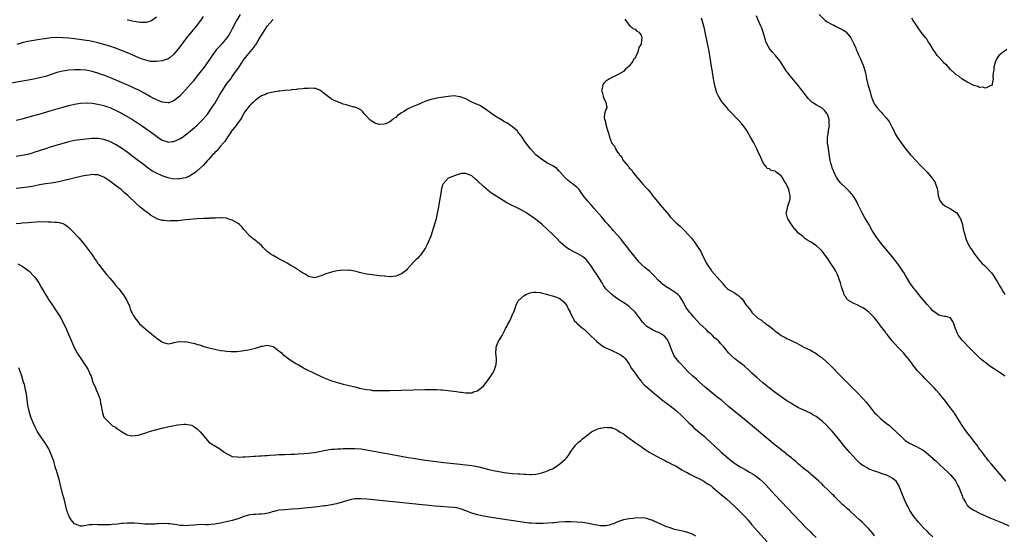
# Model space of a CAD drawing. Units: inches. Extents: x 2631000 to 2634000, y 1485000 to 1488000.
# Drawn here: x 2631544 to 2631881, y 1487290 to 1487467 of the extents above; entities that cross this region are included whole.
import ezdxf

# ---------------------------------------------------------------- set-up
doc = ezdxf.new("R2010")
doc.units = ezdxf.units.IN
doc.header["$MEASUREMENT"] = 0
doc.layers.add('LD26311485_10ft', color=61, linetype='Continuous')

msp = doc.modelspace()

# ---------------------------------------------------------------- linework, layer by layer
at = {"layer": 'LD26311485_10ft'}
for points, elevation in [([(2631619.7, 1487469), (2631618.5, 1487467), (2631617, 1487464.14), (2631616.43, 1487463), (2631615.88, 1487462.12), (2631615.13, 1487461), (2631613.43, 1487459), (2631612.25, 1487457.75), (2631611.63, 1487457), (2631610.15, 1487455), (2631609, 1487453.21), (2631607.38, 1487451), (2631605, 1487448.01), (2631603.68, 1487446.32), (2631602.77, 1487445.23), (2631601, 1487443.16), (2631599.99, 1487442.01), (2631599, 1487440.97), (2631597, 1487439.38), (2631595.22, 1487438.78), (2631595, 1487438.74), (2631593, 1487438.95), (2631591.56, 1487439.56), (2631591, 1487439.75), (2631589, 1487440.82), (2631587, 1487441.97), (2631585.03, 1487443.03), (2631583.67, 1487443.67), (2631582.28, 1487444.28), (2631579, 1487445.67), (2631575.25, 1487447.25), (2631573, 1487448.18), (2631572.39, 1487448.39), (2631571, 1487448.93), (2631569, 1487449.53), (2631567, 1487449.88), (2631565, 1487450.01), (2631563.97, 1487450.03), (2631563, 1487450.03), (2631561, 1487449.93), (2631559, 1487449.63), (2631556.89, 1487449.11), (2631553, 1487447.82), (2631551, 1487447.27), (2631549, 1487446.84), (2631540.69, 1487445.31)], 8430), ([(2631543, 1487432.77), (2631545, 1487433.27), (2631547, 1487433.81), (2631549, 1487434.38), (2631551.15, 1487435), (2631555, 1487436.09), (2631559, 1487437.26), (2631561, 1487437.83), (2631563, 1487438.33), (2631565, 1487438.65), (2631567, 1487438.72), (2631569, 1487438.57), (2631571, 1487438.27), (2631573, 1487437.79), (2631573.58, 1487437.58), (2631575, 1487437.12), (2631575.3, 1487437), (2631576.47, 1487436.47), (2631577, 1487436.24), (2631579, 1487435.23), (2631579.42, 1487435), (2631582.79, 1487433), (2631585.89, 1487431), (2631588.88, 1487428.88), (2631591, 1487427.31), (2631591.45, 1487427), (2631593, 1487425.99), (2631594.54, 1487425.46), (2631595, 1487425.28), (2631596.55, 1487425.45), (2631597, 1487425.47), (2631599, 1487426.36), (2631599.4, 1487426.6), (2631599.95, 1487427), (2631601, 1487427.73), (2631602.53, 1487429), (2631604.82, 1487431), (2631606.94, 1487433), (2631608.61, 1487435), (2631609, 1487435.51), (2631610.38, 1487437.62), (2631611, 1487438.53), (2631612.63, 1487441.37), (2631613.38, 1487442.62), (2631613.61, 1487443), (2631614.91, 1487445), (2631615.81, 1487446.19), (2631616.45, 1487447), (2631617, 1487447.74), (2631617.91, 1487449), (2631618.35, 1487449.65), (2631619, 1487450.56), (2631620.78, 1487453.22), (2631622.13, 1487455), (2631624.33, 1487457.67), (2631625, 1487458.65), (2631625.16, 1487458.84), (2631625.63, 1487459.63), (2631626.48, 1487461), (2631627, 1487461.91), (2631627.69, 1487463), (2631629, 1487464.99), (2631629.9, 1487466.1), (2631631, 1487467.32)], 8440), ([(2631607, 1487468.28), (2631606.14, 1487467), (2631605.67, 1487466.33), (2631604.8, 1487465.2), (2631602.95, 1487463), (2631601.32, 1487461), (2631599, 1487457.95), (2631598.6, 1487457.4), (2631597, 1487455.47), (2631595.69, 1487454.31), (2631595, 1487453.87), (2631594.4, 1487453.6), (2631593, 1487453.14), (2631591, 1487452.86), (2631589, 1487452.95), (2631587, 1487453.44), (2631586.3, 1487453.7), (2631585, 1487454.21), (2631581.65, 1487455.65), (2631580.24, 1487456.24), (2631578.8, 1487456.8), (2631577, 1487457.45), (2631575, 1487458.13), (2631573, 1487458.78), (2631571, 1487459.34), (2631569, 1487459.78), (2631567.95, 1487459.95), (2631567, 1487460.1), (2631563, 1487460.63), (2631561, 1487460.86), (2631559, 1487461.04), (2631557, 1487461.09), (2631555, 1487460.96), (2631552.67, 1487460.67), (2631551, 1487460.44), (2631549, 1487460.14), (2631547, 1487459.78), (2631545.4, 1487459.4), (2631545, 1487459.32), (2631543.22, 1487458.78)], 8420), ([(2631581, 1487467.25), (2631581.22, 1487467.22), (2631583.25, 1487466.75), (2631585.6, 1487466.4), (2631587, 1487466.42), (2631587.6, 1487466.4), (2631589.14, 1487466.86), (2631591, 1487468.2)], 8410), ([(2631751.41, 1487467.41), (2631753, 1487465.35), (2631753.39, 1487465), (2631754.16, 1487464.16), (2631755, 1487463.97), (2631755.44, 1487463.44), (2631756.25, 1487463), (2631757, 1487461.89), (2631757.27, 1487461), (2631757.04, 1487459.04), (2631757, 1487458.9), (2631756.27, 1487457.73), (2631756.16, 1487457), (2631755.75, 1487455.75), (2631755.27, 1487454.73), (2631755, 1487454.02), (2631754.46, 1487453.54), (2631754.22, 1487453), (2631753, 1487451.29), (2631751.7, 1487450.3), (2631751, 1487449.52), (2631750.22, 1487449), (2631749, 1487448.28), (2631747.75, 1487447.75), (2631747, 1487447.4), (2631746.26, 1487447), (2631745.49, 1487446.51), (2631745, 1487446.14), (2631744.39, 1487445.61), (2631743.93, 1487445), (2631743.66, 1487443.66), (2631743.47, 1487443), (2631743.66, 1487442.34), (2631744, 1487441), (2631744.22, 1487440.22), (2631744.99, 1487439), (2631745.24, 1487437), (2631745, 1487436.48), (2631744.49, 1487435), (2631744.34, 1487433.66), (2631744.54, 1487433), (2631744.73, 1487432.73), (2631745, 1487431.41), (2631745.1, 1487431.1), (2631745.1, 1487431), (2631745.12, 1487430.88), (2631745.67, 1487429), (2631745.95, 1487427.95), (2631746.17, 1487427), (2631746.84, 1487425.16), (2631746.91, 1487425), (2631746.96, 1487424.96), (2631747, 1487424.87), (2631747.91, 1487423.91), (2631748.22, 1487423), (2631749, 1487421.8), (2631749.43, 1487421.43), (2631749.55, 1487421), (2631750.31, 1487420.31), (2631750.92, 1487419), (2631751, 1487418.9), (2631752.57, 1487417), (2631752.79, 1487416.79), (2631753, 1487416.51), (2631753.72, 1487415.72), (2631754.21, 1487415), (2631755, 1487414), (2631755.76, 1487413), (2631757, 1487411.58), (2631757.29, 1487411.29), (2631757.54, 1487411), (2631759, 1487409.38), (2631759.33, 1487409), (2631760.09, 1487408.09), (2631760.9, 1487407), (2631762.5, 1487405), (2631763, 1487404.42), (2631763.68, 1487403.68), (2631764.21, 1487403), (2631765, 1487402.1), (2631766.41, 1487400.41), (2631767, 1487399.67), (2631767.62, 1487399), (2631769, 1487397.65), (2631770.44, 1487396.44), (2631771, 1487395.91), (2631771.49, 1487395.49), (2631771.95, 1487395), (2631774.3, 1487392.3), (2631775, 1487391.4), (2631775.19, 1487391.19), (2631776.03, 1487389.97), (2631776.85, 1487388.85), (2631777.58, 1487387.58), (2631777.81, 1487387), (2631778.86, 1487384.86), (2631779, 1487384.61), (2631779.54, 1487383.54), (2631779.87, 1487383), (2631781, 1487381.39), (2631781.17, 1487381.17), (2631782.11, 1487380.11), (2631783.13, 1487379), (2631784.88, 1487376.88), (2631785, 1487376.71), (2631785.83, 1487375.83), (2631786.65, 1487375), (2631787, 1487374.74), (2631789, 1487373.64), (2631789.42, 1487373.42), (2631789.87, 1487373), (2631790.55, 1487372.55), (2631791, 1487372.08), (2631791.61, 1487371.61), (2631791.96, 1487371), (2631793, 1487369.42), (2631793.37, 1487369), (2631794.16, 1487368.16), (2631794.91, 1487367), (2631795, 1487366.89), (2631796.95, 1487365), (2631797, 1487364.96), (2631798.23, 1487364.23), (2631799, 1487363.54), (2631799.36, 1487363.36), (2631799.71, 1487363), (2631801, 1487362.13), (2631802.37, 1487361), (2631802.75, 1487360.75), (2631803, 1487360.52), (2631803.92, 1487359.92), (2631805.03, 1487359), (2631806.34, 1487358.34), (2631807, 1487357.98), (2631810.32, 1487356.32), (2631812.78, 1487355), (2631815, 1487353.91), (2631817, 1487352.8), (2631818.06, 1487352.06), (2631819, 1487351.36), (2631819.2, 1487351.2), (2631821.29, 1487349.29), (2631821.56, 1487349), (2631823.29, 1487347.29), (2631823.56, 1487347), (2631831.25, 1487339.25), (2631833, 1487337.4), (2631834.13, 1487336.13), (2631835, 1487335.01), (2631837, 1487332.48), (2631837.74, 1487331.74), (2631839, 1487330.53), (2631841, 1487328.92), (2631842.12, 1487328.12), (2631843, 1487327.27), (2631843.34, 1487327), (2631845.2, 1487325.2), (2631845.38, 1487325), (2631846.24, 1487324.24), (2631847.21, 1487323.21), (2631847.44, 1487323), (2631849, 1487322.11), (2631850.85, 1487321.15), (2631851.11, 1487321), (2631852.4, 1487320.4), (2631853.68, 1487319.68), (2631854.51, 1487319), (2631854.8, 1487318.8), (2631856.91, 1487316.91), (2631857, 1487316.81), (2631858.01, 1487316.01), (2631858.99, 1487315), (2631861, 1487313.2), (2631862.1, 1487312.1), (2631863, 1487311.23), (2631864.83, 1487309), (2631865, 1487308.75), (2631865.58, 1487307.58), (2631865.91, 1487307), (2631866.49, 1487305.51), (2631866.66, 1487305), (2631866.73, 1487304.73), (2631867, 1487304.1), (2631867.28, 1487303.28), (2631867.42, 1487303), (2631868.19, 1487301.81), (2631868.66, 1487301), (2631868.8, 1487300.8), (2631869, 1487300.64), (2631869.83, 1487299.83), (2631871.05, 1487299.06), (2631873, 1487298.04), (2631876.48, 1487296.48), (2631881, 1487294.66), (2631883, 1487293.76)], 8440), ([(2631881.98, 1487309), (2631880.33, 1487311), (2631877, 1487314.83), (2631876.06, 1487316.06), (2631875.3, 1487317), (2631875, 1487317.39), (2631873.47, 1487319.47), (2631873, 1487320.08), (2631872.62, 1487320.62), (2631872.32, 1487321), (2631871, 1487322.75), (2631870.06, 1487324.06), (2631869, 1487325.4), (2631867.81, 1487327), (2631867, 1487328.12), (2631866.4, 1487329), (2631864.34, 1487332.34), (2631862.66, 1487334.66), (2631860.83, 1487337), (2631859.1, 1487339.1), (2631858.17, 1487340.17), (2631857.41, 1487341), (2631855.26, 1487343.26), (2631854.26, 1487344.26), (2631853.51, 1487345), (2631851.64, 1487347), (2631851.35, 1487347.35), (2631850.48, 1487348.48), (2631849.62, 1487349.62), (2631849, 1487350.53), (2631848.64, 1487351), (2631847.87, 1487351.87), (2631846.93, 1487353), (2631845, 1487355.02), (2631843, 1487357.21), (2631841.35, 1487359.35), (2631841, 1487359.7), (2631840.48, 1487360.48), (2631840.09, 1487361), (2631839, 1487362.33), (2631838.53, 1487363), (2631837.93, 1487363.93), (2631836.94, 1487365), (2631835.02, 1487367.02), (2631833.95, 1487367.95), (2631833, 1487368.47), (2631831.82, 1487369), (2631831, 1487369.48), (2631829.93, 1487369.93), (2631828.07, 1487371), (2631827.51, 1487371.51), (2631827, 1487372.33), (2631826.72, 1487372.72), (2631826.62, 1487373), (2631826.47, 1487373.53), (2631825.92, 1487375), (2631825.64, 1487375.64), (2631825.32, 1487377), (2631825, 1487377.94), (2631824.67, 1487379), (2631824.14, 1487380.14), (2631823.73, 1487381), (2631823, 1487382.21), (2631822.45, 1487383), (2631821, 1487385.28), (2631819.74, 1487387), (2631819, 1487387.93), (2631818.43, 1487388.43), (2631817, 1487389.78), (2631815, 1487391.11), (2631813.8, 1487391.8), (2631813, 1487392.4), (2631812.65, 1487392.65), (2631812.27, 1487393), (2631811, 1487394.09), (2631810.15, 1487395), (2631809, 1487396.36), (2631808.5, 1487397), (2631807.26, 1487399), (2631807.19, 1487399.19), (2631806.75, 1487401), (2631806.81, 1487401.19), (2631807.22, 1487402.78), (2631807.22, 1487403), (2631807.28, 1487403.28), (2631807.92, 1487405), (2631808.12, 1487405.88), (2631808.12, 1487407), (2631807.85, 1487407.85), (2631807.67, 1487409), (2631807, 1487410.54), (2631806.73, 1487411), (2631806.03, 1487412.03), (2631805.3, 1487413.3), (2631805, 1487413.72), (2631803.34, 1487415), (2631803, 1487415.3), (2631801.6, 1487415.6), (2631801, 1487416.09), (2631800.23, 1487416.23), (2631799.72, 1487417), (2631799, 1487417.98), (2631798.54, 1487419), (2631798, 1487420), (2631797.63, 1487421), (2631797.41, 1487421.41), (2631796.63, 1487423), (2631796.07, 1487424.07), (2631795.59, 1487425), (2631794.53, 1487427), (2631793.99, 1487427.99), (2631793.38, 1487429), (2631793, 1487429.58), (2631791.53, 1487431.53), (2631790.59, 1487432.59), (2631790.19, 1487433), (2631787.7, 1487435.7), (2631787, 1487436.39), (2631786.46, 1487437), (2631785, 1487438.78), (2631784.83, 1487439), (2631784.09, 1487440.09), (2631783.58, 1487441), (2631783, 1487442.21), (2631782.7, 1487443), (2631782.17, 1487445), (2631782.03, 1487446.03), (2631781.83, 1487447), (2631781.73, 1487447.73), (2631781.23, 1487450.77), (2631781.15, 1487451.15), (2631780.56, 1487455), (2631780.3, 1487456.3), (2631780.2, 1487457), (2631780.02, 1487457.98), (2631778.63, 1487464.63), (2631778.54, 1487465), (2631778, 1487467), (2631777.73, 1487467.73)], 8430), ([(2631881.57, 1487345), (2631881, 1487345.46), (2631878.75, 1487347), (2631877.73, 1487347.73), (2631876.5, 1487348.5), (2631875.81, 1487349), (2631873.29, 1487351), (2631872.1, 1487352.1), (2631871.19, 1487353), (2631869.25, 1487355), (2631867.37, 1487357), (2631867, 1487357.43), (2631865.78, 1487359), (2631865.49, 1487359.49), (2631864.71, 1487361.29), (2631864.14, 1487363), (2631863.83, 1487363.83), (2631863, 1487365.03), (2631861.45, 1487365.45), (2631861, 1487365.53), (2631860.33, 1487365.67), (2631859, 1487365.97), (2631857, 1487367.39), (2631856.23, 1487368.23), (2631855, 1487369.6), (2631853, 1487372.02), (2631852.17, 1487373), (2631851, 1487374.47), (2631850.56, 1487375), (2631849.9, 1487375.9), (2631849.12, 1487377), (2631847.9, 1487379), (2631847.56, 1487379.56), (2631847, 1487380.58), (2631846.74, 1487381), (2631846.05, 1487382.05), (2631845, 1487383.58), (2631843, 1487386.12), (2631841.7, 1487387.7), (2631838.97, 1487390.97), (2631837.45, 1487393), (2631837, 1487393.67), (2631836.21, 1487395), (2631835, 1487397.1), (2631833.87, 1487399), (2631833.58, 1487399.58), (2631832.86, 1487400.86), (2631832.76, 1487401), (2631831.53, 1487403.53), (2631830.84, 1487405), (2631830.14, 1487406.14), (2631829.57, 1487407), (2631829.33, 1487407.33), (2631829, 1487407.64), (2631828.36, 1487408.36), (2631827.74, 1487409), (2631827, 1487409.7), (2631825.69, 1487411), (2631825.37, 1487411.37), (2631824.47, 1487412.48), (2631824.13, 1487413), (2631823.07, 1487415), (2631823, 1487415.18), (2631822.51, 1487416.51), (2631822.31, 1487417), (2631821.99, 1487418.01), (2631821.76, 1487419), (2631821.72, 1487419.72), (2631821.46, 1487421), (2631821.42, 1487421.42), (2631821.21, 1487423), (2631821.17, 1487423.17), (2631820.91, 1487424.91), (2631820.92, 1487425.08), (2631820.9, 1487427), (2631821, 1487427.44), (2631821.26, 1487429), (2631821.25, 1487429.25), (2631821.52, 1487431), (2631821.47, 1487431.47), (2631821.43, 1487433), (2631821, 1487434.56), (2631820.8, 1487435), (2631820.01, 1487436.01), (2631819, 1487436.87), (2631817, 1487438.01), (2631815.55, 1487439), (2631815.24, 1487439.24), (2631814.25, 1487440.25), (2631813.65, 1487441), (2631811.64, 1487443.64), (2631811, 1487444.51), (2631808.04, 1487448.04), (2631807.28, 1487449), (2631807, 1487449.4), (2631804.67, 1487453), (2631803.06, 1487455), (2631802.08, 1487456.08), (2631801.29, 1487457), (2631801, 1487457.39), (2631800.06, 1487459), (2631799.74, 1487459.74), (2631799.37, 1487461), (2631798.82, 1487463), (2631798.33, 1487464.33), (2631798.07, 1487465), (2631797.1, 1487467.1), (2631796.52, 1487468.52)], 8420), ([(2631817.99, 1487469), (2631820.11, 1487467), (2631821, 1487466.44), (2631822.25, 1487465.75), (2631823, 1487465.31), (2631823.59, 1487465), (2631824.56, 1487464.56), (2631825, 1487464.37), (2631825.91, 1487463.91), (2631827, 1487463.22), (2631827.13, 1487463.13), (2631827.24, 1487463), (2631828.86, 1487461), (2631829, 1487460.75), (2631829.86, 1487459), (2631830.55, 1487457.45), (2631830.72, 1487457), (2631830.78, 1487456.78), (2631831, 1487456.37), (2631831.4, 1487455.4), (2631832.18, 1487453.82), (2631832.54, 1487453), (2631832.66, 1487452.66), (2631833, 1487451.87), (2631833.34, 1487451), (2631833.85, 1487449), (2631834.25, 1487447), (2631834.74, 1487445), (2631835.46, 1487442.54), (2631835.89, 1487441), (2631836.16, 1487440.16), (2631836.59, 1487439), (2631837, 1487438.28), (2631837.5, 1487437.5), (2631837.85, 1487437), (2631839, 1487435.77), (2631839.39, 1487435.39), (2631839.7, 1487435), (2631841, 1487433.58), (2631841.46, 1487433), (2631842.1, 1487432.1), (2631842.66, 1487431), (2631843, 1487430.23), (2631843.66, 1487429), (2631844.1, 1487428.1), (2631844.76, 1487427), (2631845, 1487426.6), (2631846.15, 1487425), (2631847.36, 1487423.36), (2631849.22, 1487421), (2631850.09, 1487420.09), (2631851.03, 1487419.03), (2631853, 1487417.02), (2631853.97, 1487415.97), (2631855, 1487414.96), (2631856.66, 1487413), (2631857, 1487412.55), (2631857.61, 1487411.61), (2631857.92, 1487411), (2631858.3, 1487409.69), (2631858.53, 1487409), (2631858.79, 1487407), (2631859, 1487406.2), (2631859.5, 1487405), (2631860.19, 1487404.19), (2631861, 1487403.53), (2631861.32, 1487403.32), (2631861.93, 1487403), (2631863, 1487402.38), (2631865, 1487401.14), (2631865.16, 1487401), (2631865.86, 1487399.86), (2631866.43, 1487399), (2631867.08, 1487397), (2631867.39, 1487395.39), (2631867.75, 1487394.25), (2631868.22, 1487392.22), (2631868.72, 1487391), (2631869.47, 1487389.47), (2631869.77, 1487389), (2631870.3, 1487388.3), (2631871, 1487387.23), (2631871.71, 1487386.29), (2631873, 1487384.65), (2631873.8, 1487383.8), (2631874.63, 1487383), (2631875, 1487382.67), (2631877, 1487380.5), (2631877.62, 1487379.62), (2631879, 1487377.49), (2631879.92, 1487375.92), (2631880.44, 1487375), (2631881, 1487373.96), (2631881.57, 1487373)], 8410), ([(2631882.3, 1487457), (2631881, 1487456.11), (2631879.61, 1487455), (2631879.33, 1487454.67), (2631879, 1487454.08), (2631878.45, 1487453), (2631878.19, 1487452.19), (2631877.89, 1487451), (2631877.91, 1487450.09), (2631877.63, 1487449), (2631877.5, 1487447.5), (2631877.64, 1487447), (2631877.25, 1487445.25), (2631877.25, 1487445), (2631877, 1487444.66), (2631876.57, 1487444.57), (2631875, 1487443.76), (2631874.13, 1487444.13), (2631873, 1487444.04), (2631872.39, 1487444.39), (2631871, 1487444.65), (2631870.79, 1487444.79), (2631870.28, 1487445), (2631869.49, 1487445.49), (2631869, 1487445.68), (2631867.28, 1487446.72), (2631866.85, 1487447), (2631865.83, 1487447.83), (2631865, 1487448.32), (2631864.66, 1487448.66), (2631863, 1487450.14), (2631862.3, 1487451), (2631861.7, 1487451.7), (2631861, 1487452.23), (2631860.64, 1487452.64), (2631860.26, 1487453), (2631859, 1487454.34), (2631858.43, 1487455), (2631857.87, 1487455.87), (2631857.07, 1487457), (2631855.88, 1487459), (2631855.52, 1487459.52), (2631855, 1487460.38), (2631854.74, 1487460.74), (2631854.58, 1487461), (2631853.85, 1487461.85), (2631852.99, 1487463), (2631852.11, 1487464.11), (2631851, 1487465.78), (2631850.23, 1487467), (2631849.78, 1487467.78)], 8400), ([(2631857, 1487289.97), (2631855.83, 1487291), (2631855, 1487291.9), (2631853.91, 1487293), (2631852.07, 1487295), (2631851.58, 1487295.58), (2631850.43, 1487297), (2631849.06, 1487299), (2631848.37, 1487300.37), (2631848, 1487301), (2631847.15, 1487303), (2631846.37, 1487305), (2631845.57, 1487307), (2631845.39, 1487307.39), (2631844.66, 1487308.66), (2631844.4, 1487309), (2631843, 1487310.11), (2631841.44, 1487311), (2631841.12, 1487311.12), (2631839.62, 1487311.62), (2631838.09, 1487312.09), (2631836.58, 1487312.58), (2631835.52, 1487313), (2631835, 1487313.22), (2631834.42, 1487313.58), (2631833, 1487314.38), (2631832.19, 1487315), (2631831.57, 1487315.57), (2631830.58, 1487316.58), (2631829.62, 1487317.62), (2631828.4, 1487319), (2631826.84, 1487320.84), (2631825.05, 1487323), (2631823, 1487325.54), (2631822.33, 1487326.33), (2631821.38, 1487327.38), (2631821, 1487327.78), (2631820.38, 1487328.38), (2631819, 1487329.67), (2631817, 1487331.19), (2631815.85, 1487331.85), (2631815, 1487332.32), (2631812.53, 1487333.47), (2631811, 1487334.23), (2631809.24, 1487335.24), (2631809, 1487335.35), (2631808.02, 1487336.02), (2631807, 1487336.63), (2631805, 1487338.02), (2631803, 1487339.44), (2631801, 1487340.96), (2631798.78, 1487342.78), (2631796.62, 1487344.62), (2631795, 1487346.09), (2631794.05, 1487347), (2631792.43, 1487348.43), (2631791.73, 1487349), (2631790.18, 1487350.18), (2631789.08, 1487351.08), (2631787.99, 1487351.99), (2631787, 1487353.07), (2631785.2, 1487355.2), (2631785, 1487355.48), (2631784.24, 1487356.24), (2631783.63, 1487357), (2631783, 1487357.62), (2631782.22, 1487358.22), (2631781.53, 1487359), (2631781.23, 1487359.23), (2631781, 1487359.45), (2631780.13, 1487360.13), (2631779.28, 1487361), (2631777.18, 1487363), (2631776.13, 1487364.13), (2631775, 1487365.39), (2631774.25, 1487366.26), (2631773.57, 1487367), (2631773, 1487367.74), (2631772.52, 1487368.52), (2631772.22, 1487369), (2631771.11, 1487371.11), (2631770.3, 1487372.3), (2631769.58, 1487373), (2631769, 1487373.48), (2631767, 1487374.82), (2631765.66, 1487375.66), (2631765, 1487376.17), (2631764.5, 1487376.5), (2631763.92, 1487377), (2631763, 1487377.87), (2631761.46, 1487379.46), (2631760.46, 1487380.46), (2631759.86, 1487381), (2631759, 1487381.75), (2631758.31, 1487382.31), (2631757.25, 1487383.25), (2631756.27, 1487384.27), (2631755.63, 1487385), (2631755, 1487385.78), (2631754.04, 1487387), (2631753.6, 1487387.6), (2631753, 1487388.33), (2631752.5, 1487389), (2631751, 1487390.9), (2631750.09, 1487392.09), (2631749, 1487393.37), (2631747.52, 1487395), (2631747.29, 1487395.29), (2631746.33, 1487396.33), (2631745.7, 1487397), (2631745, 1487397.81), (2631743.56, 1487399.56), (2631741, 1487402.54), (2631740.57, 1487403), (2631739.86, 1487403.86), (2631738.74, 1487405), (2631737.21, 1487407), (2631736.33, 1487408.33), (2631735.81, 1487409), (2631735, 1487409.79), (2631733.52, 1487411), (2631733.21, 1487411.21), (2631732.07, 1487412.07), (2631731.04, 1487413), (2631729.26, 1487415), (2631729.16, 1487415.16), (2631729, 1487415.33), (2631728.19, 1487416.19), (2631726.99, 1487416.99), (2631725, 1487418.09), (2631723, 1487419.26), (2631721, 1487420.9), (2631720.9, 1487421), (2631719.12, 1487423), (2631717.54, 1487425), (2631717, 1487425.78), (2631716.24, 1487427), (2631715.67, 1487427.67), (2631714.81, 1487428.81), (2631714.64, 1487429), (2631713, 1487430.49), (2631712.26, 1487431), (2631711.5, 1487431.5), (2631711, 1487431.87), (2631710.26, 1487432.26), (2631708.98, 1487433), (2631707, 1487434.2), (2631705.89, 1487435), (2631704.24, 1487436.25), (2631703, 1487437.07), (2631701.79, 1487437.79), (2631699.06, 1487439), (2631697, 1487440.07), (2631695, 1487440.81), (2631693.57, 1487441), (2631693, 1487441.1), (2631691, 1487440.94), (2631688.59, 1487440.59), (2631687, 1487440.33), (2631686.13, 1487440.13), (2631685, 1487439.9), (2631683, 1487439.17), (2631681.51, 1487438.49), (2631681, 1487438.29), (2631680.1, 1487437.9), (2631679, 1487437.47), (2631677.98, 1487437), (2631677, 1487436.57), (2631675.72, 1487435.72), (2631675, 1487435.31), (2631674.55, 1487435), (2631673.58, 1487434.42), (2631673, 1487433.73), (2631672.49, 1487433.51), (2631671.99, 1487433), (2631671, 1487432.22), (2631669.58, 1487431.58), (2631669, 1487431.37), (2631667.36, 1487431.36), (2631667, 1487431.4), (2631665.82, 1487431.82), (2631665, 1487432.29), (2631664.52, 1487432.52), (2631663.97, 1487433), (2631663, 1487434.18), (2631662.19, 1487435), (2631661.7, 1487435.7), (2631661, 1487436.31), (2631660.6, 1487436.6), (2631659.66, 1487437), (2631659, 1487437.24), (2631658.72, 1487437.28), (2631657, 1487437.72), (2631656, 1487438), (2631655, 1487438.32), (2631654.51, 1487438.51), (2631653, 1487439.04), (2631651.65, 1487439.65), (2631651, 1487440), (2631650.4, 1487440.4), (2631649, 1487441.53), (2631647.04, 1487443.04), (2631645.61, 1487443.61), (2631645, 1487443.7), (2631643.76, 1487443.76), (2631643, 1487443.66), (2631641.61, 1487443.61), (2631641, 1487443.48), (2631639.39, 1487443.39), (2631639, 1487443.31), (2631637.16, 1487443.16), (2631637, 1487443.13), (2631635, 1487442.93), (2631633.29, 1487442.71), (2631633, 1487442.7), (2631631.53, 1487442.47), (2631631, 1487442.43), (2631629.88, 1487442.12), (2631629, 1487441.97), (2631628.37, 1487441.63), (2631627, 1487441.09), (2631625, 1487439.7), (2631624.24, 1487439), (2631623.63, 1487438.37), (2631623, 1487437.85), (2631622.29, 1487437), (2631621, 1487435.2), (2631620.24, 1487433.76), (2631619.78, 1487433), (2631619, 1487431.97), (2631618.32, 1487431), (2631617.75, 1487430.25), (2631617, 1487429.34), (2631616.75, 1487429), (2631615.41, 1487427), (2631615.26, 1487426.74), (2631615, 1487426.38), (2631614.46, 1487425.54), (2631613.97, 1487425), (2631613, 1487423.83), (2631612.23, 1487423), (2631611.69, 1487422.31), (2631611, 1487421.66), (2631610.7, 1487421.3), (2631610.36, 1487421), (2631609, 1487419.48), (2631608.54, 1487419), (2631607.85, 1487418.15), (2631607, 1487417.29), (2631606.87, 1487417.13), (2631605, 1487415.39), (2631604.52, 1487415), (2631603.63, 1487414.37), (2631603, 1487414.02), (2631602.36, 1487413.64), (2631600.94, 1487413.06), (2631599, 1487412.63), (2631598.64, 1487412.64), (2631597, 1487412.59), (2631595, 1487412.99), (2631593, 1487413.72), (2631591, 1487414.62), (2631589.48, 1487415.48), (2631589, 1487415.77), (2631588.27, 1487416.27), (2631587, 1487417.2), (2631583, 1487420.28), (2631581, 1487421.78), (2631579, 1487423.23), (2631577, 1487424.5), (2631575, 1487425.5), (2631573, 1487426.19), (2631571, 1487426.52), (2631569, 1487426.49), (2631565.78, 1487426.22), (2631564.01, 1487425.99), (2631563, 1487425.82), (2631561, 1487425.36), (2631559, 1487424.83), (2631557, 1487424.26), (2631555, 1487423.65), (2631553, 1487423), (2631549, 1487421.67), (2631548.49, 1487421.51), (2631546.92, 1487421.08), (2631545, 1487420.69), (2631543, 1487420.36)], 8450), ([(2631837, 1487290.34), (2631836.48, 1487291), (2631835.82, 1487291.82), (2631835, 1487292.77), (2631834.8, 1487293), (2631832.8, 1487295), (2631831.85, 1487295.85), (2631830.62, 1487297), (2631828.36, 1487299), (2631827.65, 1487299.65), (2631826.57, 1487300.57), (2631826.12, 1487301), (2631825, 1487302.07), (2631823.54, 1487303.54), (2631823, 1487304.13), (2631822.54, 1487304.54), (2631822.12, 1487305), (2631821, 1487306.13), (2631819.51, 1487307.51), (2631819, 1487308.04), (2631817.92, 1487309), (2631817, 1487309.88), (2631815.32, 1487311.32), (2631815, 1487311.56), (2631814.25, 1487312.25), (2631813, 1487313.17), (2631810.81, 1487315), (2631809.89, 1487315.89), (2631809, 1487316.6), (2631808.79, 1487316.79), (2631808.51, 1487317), (2631807, 1487318.25), (2631806.61, 1487318.61), (2631806.09, 1487319), (2631805.49, 1487319.49), (2631805, 1487319.82), (2631804.36, 1487320.36), (2631803, 1487321.45), (2631793, 1487329.77), (2631787, 1487334.67), (2631784.65, 1487336.65), (2631783, 1487338.01), (2631781, 1487339.6), (2631779, 1487341.23), (2631777, 1487343.01), (2631775.97, 1487343.97), (2631774.8, 1487345), (2631773, 1487346.69), (2631771.86, 1487347.86), (2631770.82, 1487349), (2631769.99, 1487349.99), (2631769.1, 1487351.1), (2631768.3, 1487352.3), (2631767.91, 1487353), (2631767.27, 1487354.73), (2631767.11, 1487355.11), (2631767, 1487355.46), (2631766.57, 1487356.57), (2631766.36, 1487357), (2631765.82, 1487357.82), (2631765, 1487358.77), (2631764.69, 1487359), (2631763.64, 1487359.64), (2631763, 1487360), (2631762.3, 1487360.3), (2631760.91, 1487360.91), (2631759, 1487362.08), (2631758.12, 1487363), (2631757.56, 1487363.56), (2631757, 1487364.26), (2631756.69, 1487364.69), (2631756.51, 1487365), (2631754.95, 1487367), (2631753, 1487368.9), (2631751, 1487370.31), (2631750.55, 1487370.55), (2631749.85, 1487371), (2631749.33, 1487371.33), (2631749, 1487371.58), (2631748.14, 1487372.14), (2631746.96, 1487373), (2631744.99, 1487375), (2631744.17, 1487376.17), (2631743.66, 1487377), (2631741.84, 1487379.84), (2631741.12, 1487381), (2631739.81, 1487383), (2631739.47, 1487383.47), (2631738.6, 1487384.6), (2631738.22, 1487385), (2631737, 1487386.01), (2631735.32, 1487387), (2631733.77, 1487387.77), (2631732.45, 1487388.45), (2631731.57, 1487389), (2631730.18, 1487390.18), (2631729.32, 1487391), (2631728.22, 1487392.22), (2631727, 1487393.42), (2631725, 1487395.27), (2631723.17, 1487397), (2631723, 1487397.16), (2631721, 1487398.8), (2631719.67, 1487399.67), (2631719, 1487400.17), (2631718.48, 1487400.48), (2631717.79, 1487401), (2631717, 1487401.5), (2631715, 1487402.57), (2631714.11, 1487403), (2631713.33, 1487403.33), (2631711.97, 1487403.96), (2631711, 1487404.51), (2631710.68, 1487404.68), (2631705.83, 1487407.83), (2631704.66, 1487408.66), (2631703, 1487410.08), (2631701, 1487412.03), (2631700.45, 1487412.45), (2631699, 1487413.66), (2631697.79, 1487414.21), (2631697, 1487414.48), (2631695.53, 1487414.47), (2631695, 1487414.37), (2631694.06, 1487414.06), (2631693, 1487413.74), (2631692.49, 1487413.51), (2631691, 1487412.91), (2631689.23, 1487411), (2631689, 1487410.46), (2631688.66, 1487409.34), (2631688.27, 1487407), (2631688.11, 1487405.89), (2631687.72, 1487403.72), (2631687.53, 1487402.47), (2631687, 1487399.69), (2631686.81, 1487399), (2631685.48, 1487394.52), (2631685, 1487393), (2631683.78, 1487390.22), (2631683.17, 1487389), (2631683, 1487388.69), (2631681.47, 1487386.53), (2631681, 1487386.07), (2631680.51, 1487385.49), (2631679.97, 1487385), (2631679, 1487383.97), (2631678, 1487383), (2631677, 1487381.84), (2631676.62, 1487381.38), (2631675, 1487380.11), (2631673.59, 1487379.59), (2631673, 1487379.27), (2631671.15, 1487379.15), (2631671, 1487379.11), (2631669.28, 1487379.28), (2631669, 1487379.27), (2631667.45, 1487379.45), (2631665.64, 1487379.64), (2631665, 1487379.74), (2631663.88, 1487379.88), (2631663, 1487380.04), (2631661, 1487380.49), (2631660.62, 1487380.62), (2631659, 1487381.03), (2631657, 1487381.33), (2631656.68, 1487381.32), (2631655, 1487381.33), (2631652.89, 1487381.11), (2631652.39, 1487381), (2631651, 1487380.75), (2631650.62, 1487380.62), (2631649, 1487380.14), (2631647.44, 1487379.44), (2631647, 1487379.28), (2631645.91, 1487379), (2631645, 1487378.79), (2631644.11, 1487379), (2631643.25, 1487379.25), (2631643, 1487379.28), (2631641.99, 1487379.99), (2631641, 1487380.46), (2631640.7, 1487380.7), (2631639, 1487381.79), (2631638.3, 1487382.3), (2631637.06, 1487383), (2631635.78, 1487383.78), (2631635, 1487384.23), (2631633.43, 1487385), (2631633, 1487385.28), (2631632.35, 1487385.65), (2631631, 1487386.36), (2631629.94, 1487387), (2631629.42, 1487387.42), (2631629, 1487387.8), (2631627.74, 1487389), (2631627, 1487389.78), (2631625.63, 1487391), (2631625.31, 1487391.31), (2631625, 1487391.56), (2631624.16, 1487392.16), (2631623, 1487393.04), (2631621.35, 1487395), (2631621, 1487395.37), (2631620.26, 1487396.26), (2631619.52, 1487397), (2631619, 1487397.37), (2631618.18, 1487397.82), (2631617, 1487398.51), (2631615.51, 1487399), (2631615, 1487399.15), (2631613.29, 1487399.29), (2631613, 1487399.3), (2631611.23, 1487399.23), (2631611, 1487399.2), (2631609.16, 1487399.16), (2631609, 1487399.14), (2631607.12, 1487399.12), (2631605, 1487399), (2631601, 1487398.58), (2631598.34, 1487398.34), (2631597, 1487398.25), (2631595.75, 1487398.25), (2631595, 1487398.2), (2631593.62, 1487398.38), (2631593, 1487398.4), (2631591.21, 1487399), (2631591.04, 1487399.04), (2631589.74, 1487399.74), (2631589, 1487400.22), (2631588.04, 1487401), (2631587, 1487401.72), (2631585.48, 1487403), (2631585.2, 1487403.2), (2631584.14, 1487404.14), (2631583.28, 1487405), (2631582.09, 1487406.09), (2631581.2, 1487407), (2631580, 1487408), (2631578.91, 1487409), (2631577, 1487410.43), (2631576.28, 1487411), (2631575.51, 1487411.51), (2631575, 1487411.89), (2631574.32, 1487412.32), (2631573.34, 1487413), (2631573, 1487413.22), (2631571, 1487414.03), (2631569.93, 1487414.07), (2631569, 1487414.17), (2631568.02, 1487413.98), (2631567, 1487413.87), (2631565.59, 1487413.59), (2631559, 1487412.04), (2631557, 1487411.59), (2631555, 1487411.23), (2631553, 1487410.96), (2631551, 1487410.65), (2631549, 1487410.22), (2631547, 1487409.83), (2631545, 1487409.58), (2631543, 1487409.37)], 8460), ([(2631543, 1487397.43), (2631544.49, 1487397.51), (2631545, 1487397.56), (2631547, 1487397.73), (2631548.18, 1487397.82), (2631549.98, 1487397.98), (2631551, 1487398.01), (2631552.04, 1487397.96), (2631553, 1487398.03), (2631554.06, 1487397.94), (2631555, 1487397.98), (2631556.19, 1487397.81), (2631557, 1487397.81), (2631557.71, 1487397.71), (2631559, 1487397.32), (2631559.68, 1487397), (2631560.45, 1487396.45), (2631561, 1487396), (2631561.5, 1487395.5), (2631562.08, 1487395), (2631564.43, 1487392.43), (2631565.65, 1487391), (2631566.29, 1487390.29), (2631567, 1487389.4), (2631568.03, 1487388.03), (2631569, 1487386.62), (2631570.05, 1487385), (2631570.44, 1487384.44), (2631571, 1487383.7), (2631571.28, 1487383.28), (2631571.5, 1487383), (2631573.92, 1487379.92), (2631575, 1487378.61), (2631576.4, 1487377), (2631577, 1487376.25), (2631578.1, 1487375), (2631579.63, 1487373), (2631580.18, 1487372.18), (2631580.86, 1487371), (2631581.75, 1487369), (2631582.07, 1487368.07), (2631582.5, 1487367), (2631582.66, 1487366.66), (2631583, 1487366.01), (2631583.58, 1487365), (2631585, 1487363.31), (2631585.27, 1487363), (2631587.5, 1487361), (2631588.33, 1487360.33), (2631589, 1487359.74), (2631589.44, 1487359.44), (2631590.53, 1487358.53), (2631591, 1487358.09), (2631592.61, 1487357), (2631593, 1487356.71), (2631595, 1487356.18), (2631596.4, 1487356.4), (2631597, 1487356.53), (2631598.9, 1487356.9), (2631599, 1487356.93), (2631600.87, 1487356.87), (2631601, 1487356.88), (2631603, 1487356.47), (2631604.2, 1487356.2), (2631605, 1487355.94), (2631605.74, 1487355.74), (2631607.26, 1487355.26), (2631609, 1487354.74), (2631611, 1487354.25), (2631613, 1487353.9), (2631614.3, 1487353.7), (2631615, 1487353.65), (2631616.51, 1487353.49), (2631617, 1487353.51), (2631618.51, 1487353.49), (2631620.31, 1487353.69), (2631621, 1487353.8), (2631621.99, 1487354.01), (2631623, 1487354.19), (2631625, 1487354.69), (2631627, 1487355.31), (2631627.35, 1487355.35), (2631629, 1487355.66), (2631629.52, 1487355.52), (2631631, 1487355.2), (2631631.3, 1487355), (2631633, 1487353.76), (2631633.85, 1487353), (2631634.41, 1487352.41), (2631635, 1487351.99), (2631635.53, 1487351.53), (2631636.34, 1487351), (2631637.91, 1487349.91), (2631639, 1487349.32), (2631639.55, 1487349), (2631640.43, 1487348.43), (2631641, 1487348.16), (2631641.73, 1487347.73), (2631645, 1487346.08), (2631647.18, 1487345), (2631648.42, 1487344.42), (2631649, 1487344.21), (2631649.86, 1487343.86), (2631651, 1487343.46), (2631653, 1487342.83), (2631655, 1487342.33), (2631657, 1487341.9), (2631659, 1487341.41), (2631661, 1487340.85), (2631662.54, 1487340.54), (2631663, 1487340.42), (2631664.31, 1487340.31), (2631665, 1487340.19), (2631666.17, 1487340.17), (2631667, 1487340.11), (2631668.13, 1487340.13), (2631669, 1487340.1), (2631670.12, 1487340.13), (2631671, 1487340.13), (2631683, 1487340.45), (2631685, 1487340.49), (2631687, 1487340.49), (2631688.4, 1487340.4), (2631689, 1487340.38), (2631691, 1487340.15), (2631693.75, 1487339.75), (2631695, 1487339.55), (2631695.52, 1487339.52), (2631697, 1487339.32), (2631697.36, 1487339.36), (2631699, 1487339.38), (2631699.63, 1487339.63), (2631701, 1487340.07), (2631702.27, 1487341), (2631703, 1487341.67), (2631703.64, 1487342.37), (2631704.08, 1487343), (2631705, 1487344.22), (2631705.52, 1487345), (2631706.09, 1487345.91), (2631706.68, 1487347), (2631707.39, 1487349), (2631707.49, 1487350.51), (2631707.55, 1487351), (2631707.33, 1487353), (2631707.43, 1487354.57), (2631707.41, 1487355), (2631707.64, 1487355.64), (2631708.2, 1487357), (2631708.51, 1487357.49), (2631709.4, 1487359), (2631710.49, 1487361), (2631710.63, 1487361.37), (2631711, 1487362.02), (2631711.31, 1487362.69), (2631712.02, 1487364.02), (2631712.49, 1487365), (2631713.25, 1487366.75), (2631713.4, 1487367), (2631713.64, 1487367.64), (2631714.08, 1487369), (2631714.32, 1487369.68), (2631715.05, 1487370.95), (2631715.08, 1487371), (2631717, 1487372.64), (2631717.58, 1487373), (2631719, 1487373.58), (2631720.17, 1487373.83), (2631721, 1487373.8), (2631722.29, 1487373.71), (2631724.93, 1487373.07), (2631726.57, 1487372.57), (2631727, 1487372.5), (2631728.11, 1487372.11), (2631729, 1487371.75), (2631729.47, 1487371.47), (2631730.03, 1487371), (2631730.51, 1487370.51), (2631731, 1487369.97), (2631731.68, 1487369), (2631732.07, 1487368.07), (2631732.75, 1487367), (2631733, 1487366.47), (2631733.44, 1487365.44), (2631733.77, 1487365), (2631734.16, 1487364.16), (2631735, 1487363.32), (2631735.13, 1487363.13), (2631737, 1487361.5), (2631737.6, 1487361), (2631738.31, 1487360.31), (2631739, 1487359.68), (2631739.66, 1487359), (2631741.36, 1487357.36), (2631741.75, 1487357), (2631742.44, 1487356.44), (2631743.59, 1487355.59), (2631744.53, 1487355), (2631745, 1487354.73), (2631745.48, 1487354.52), (2631747, 1487353.79), (2631748.98, 1487352.98), (2631750.2, 1487352.2), (2631751, 1487351.64), (2631751.66, 1487351), (2631753, 1487349.11), (2631753.73, 1487347.73), (2631755, 1487346.08), (2631755.71, 1487345), (2631756.25, 1487344.25), (2631757, 1487343.33), (2631757.14, 1487343.14), (2631758.09, 1487342.09), (2631759.33, 1487341), (2631760.24, 1487340.24), (2631761.79, 1487339), (2631763, 1487337.98), (2631764.64, 1487336.64), (2631765, 1487336.38), (2631765.77, 1487335.77), (2631767, 1487334.86), (2631769, 1487333.24), (2631771.21, 1487331.21), (2631773.43, 1487329), (2631774.24, 1487328.24), (2631775, 1487327.45), (2631777, 1487325.74), (2631777.93, 1487325), (2631778.54, 1487324.54), (2631779, 1487324.09), (2631779.6, 1487323.6), (2631782.33, 1487321), (2631784.49, 1487319), (2631786.77, 1487317), (2631788.04, 1487316.04), (2631789, 1487315.28), (2631789.39, 1487315), (2631791, 1487313.98), (2631792.68, 1487313), (2631794.18, 1487312.18), (2631795.43, 1487311.43), (2631796.07, 1487311), (2631797, 1487310.32), (2631797.74, 1487309.74), (2631798.78, 1487308.78), (2631799.77, 1487307.77), (2631803, 1487304.31), (2631813.69, 1487293), (2631815, 1487291.64), (2631815.63, 1487291), (2631817, 1487289.73)], 8470), ([(2631543.49, 1487383.5), (2631544.54, 1487383), (2631545, 1487382.76), (2631547, 1487381.35), (2631547.4, 1487381), (2631549, 1487379.37), (2631549.34, 1487379), (2631550.68, 1487377), (2631551.51, 1487375.51), (2631553.03, 1487373), (2631553.81, 1487371.81), (2631554.32, 1487371), (2631555.62, 1487369), (2631556.18, 1487368.18), (2631557.77, 1487365.77), (2631558.25, 1487365), (2631558.52, 1487364.52), (2631559.32, 1487363), (2631560.22, 1487361), (2631562.24, 1487356.24), (2631563, 1487354.65), (2631563.9, 1487353), (2631564.3, 1487352.3), (2631565.09, 1487351.09), (2631566.71, 1487348.71), (2631567.49, 1487347.49), (2631567.79, 1487347), (2631568.35, 1487345.65), (2631568.65, 1487345), (2631568.74, 1487344.74), (2631569.26, 1487343), (2631570.1, 1487341), (2631570.38, 1487340.38), (2631571.08, 1487338.92), (2631571.7, 1487337), (2631571.83, 1487335.83), (2631572.07, 1487335), (2631572.37, 1487333.63), (2631572.41, 1487333), (2631572.5, 1487332.5), (2631573.02, 1487331.02), (2631574.9, 1487329), (2631575, 1487328.92), (2631575.99, 1487327.99), (2631577, 1487327.57), (2631577.26, 1487327.26), (2631577.68, 1487327), (2631579, 1487326.06), (2631580.95, 1487324.95), (2631581, 1487324.95), (2631582.59, 1487324.59), (2631584.85, 1487324.85), (2631585.39, 1487325), (2631586.61, 1487325.39), (2631587, 1487325.49), (2631589, 1487326.16), (2631590.69, 1487326.69), (2631593.38, 1487327.38), (2631595.91, 1487327.91), (2631598.32, 1487328.32), (2631600.55, 1487328.55), (2631601, 1487328.55), (2631602.38, 1487328.38), (2631603, 1487328.21), (2631603.79, 1487327.79), (2631604.97, 1487327), (2631605.98, 1487325.98), (2631606.82, 1487325), (2631607.78, 1487323.78), (2631608.52, 1487323), (2631609, 1487322.46), (2631611, 1487321.13), (2631611.27, 1487321), (2631612.38, 1487320.38), (2631613.55, 1487319.55), (2631614.25, 1487319), (2631615, 1487318.49), (2631615.96, 1487318.04), (2631617, 1487317.51), (2631618.64, 1487317.36), (2631619, 1487317.27), (2631620.57, 1487317.43), (2631621.38, 1487317.38), (2631623, 1487317.54), (2631624.34, 1487317.66), (2631625, 1487317.65), (2631626.27, 1487317.73), (2631627, 1487317.74), (2631628.18, 1487317.82), (2631629, 1487317.86), (2631629.93, 1487317.93), (2631631.88, 1487318.12), (2631633, 1487318.15), (2631633.81, 1487318.19), (2631635, 1487318.19), (2631637, 1487318.27), (2631638.36, 1487318.36), (2631639.6, 1487318.4), (2631641.5, 1487318.49), (2631643, 1487318.6), (2631645, 1487318.88), (2631645.7, 1487319), (2631649, 1487319.67), (2631651, 1487320.02), (2631652.08, 1487320.08), (2631653, 1487320.18), (2631654.18, 1487320.18), (2631655, 1487320.23), (2631656.26, 1487320.26), (2631657, 1487320.29), (2631659, 1487320.29), (2631661, 1487320.11), (2631663, 1487319.79), (2631673, 1487317.95), (2631677.2, 1487317.2), (2631678.92, 1487316.92), (2631682.39, 1487316.39), (2631685.93, 1487315.93), (2631689.49, 1487315.49), (2631695, 1487314.87), (2631697, 1487314.67), (2631699, 1487314.42), (2631701, 1487314.03), (2631704.91, 1487313.09), (2631707, 1487312.63), (2631709, 1487312.25), (2631710.08, 1487312.08), (2631711, 1487311.94), (2631713, 1487311.73), (2631715, 1487311.58), (2631715.55, 1487311.55), (2631717, 1487311.42), (2631717.42, 1487311.42), (2631719, 1487311.3), (2631719.34, 1487311.34), (2631721, 1487311.43), (2631721.59, 1487311.59), (2631723, 1487311.9), (2631724.39, 1487312.39), (2631725, 1487312.57), (2631725.99, 1487313), (2631726.66, 1487313.34), (2631727.9, 1487314.1), (2631729.17, 1487315), (2631731, 1487316.55), (2631731.43, 1487317), (2631732.14, 1487317.86), (2631733, 1487319.18), (2631734.34, 1487321), (2631734.61, 1487321.39), (2631735, 1487321.8), (2631735.61, 1487322.39), (2631736.42, 1487323), (2631737, 1487323.59), (2631738.95, 1487325), (2631740.09, 1487325.91), (2631741, 1487326.41), (2631742.26, 1487327), (2631743, 1487327.25), (2631743.26, 1487327.26), (2631745, 1487327.56), (2631745.49, 1487327.49), (2631747, 1487327.41), (2631747.27, 1487327.27), (2631747.98, 1487327), (2631749, 1487326.57), (2631749.88, 1487325.88), (2631751, 1487325.24), (2631751.35, 1487325), (2631752.26, 1487324.26), (2631753, 1487323.76), (2631753.43, 1487323.43), (2631754.1, 1487323), (2631755, 1487322.31), (2631757, 1487320.89), (2631758.1, 1487320.1), (2631759, 1487319.53), (2631759.3, 1487319.3), (2631759.81, 1487319), (2631761, 1487318.31), (2631763.36, 1487317), (2631764.45, 1487316.45), (2631765, 1487316.21), (2631765.78, 1487315.78), (2631767, 1487315.22), (2631767.37, 1487315), (2631769, 1487314.15), (2631771, 1487312.98), (2631772.24, 1487312.24), (2631773, 1487311.86), (2631773.54, 1487311.54), (2631775.3, 1487310.7), (2631777, 1487309.82), (2631778.49, 1487309), (2631778.81, 1487308.81), (2631779, 1487308.72), (2631780.02, 1487308.02), (2631781, 1487307.41), (2631781.54, 1487307), (2631783.94, 1487305), (2631784.49, 1487304.49), (2631786.26, 1487303), (2631789, 1487300.5), (2631791, 1487298.59), (2631792.74, 1487296.74), (2631793.66, 1487295.66), (2631795, 1487294.06), (2631797, 1487291.79), (2631800.27, 1487288.27)], 8480), ([(2631775.83, 1487290.17), (2631775, 1487290.68), (2631774.26, 1487291), (2631773, 1487291.48), (2631771.78, 1487291.78), (2631770.14, 1487292.14), (2631768.52, 1487292.52), (2631767, 1487293.04), (2631765.55, 1487293.55), (2631763.53, 1487294.47), (2631763, 1487294.67), (2631762.27, 1487295), (2631761.37, 1487295.37), (2631761, 1487295.56), (2631759.9, 1487295.9), (2631759, 1487296.26), (2631758.34, 1487296.34), (2631757, 1487296.53), (2631755, 1487296.4), (2631754.3, 1487296.3), (2631753, 1487296.16), (2631751, 1487295.8), (2631749, 1487295.07), (2631747.58, 1487294.42), (2631747, 1487294.28), (2631746.06, 1487293.94), (2631745, 1487293.76), (2631744.31, 1487293.69), (2631743, 1487293.72), (2631741.96, 1487293.96), (2631741, 1487294.07), (2631739.62, 1487294.38), (2631739, 1487294.55), (2631737.12, 1487294.88), (2631735, 1487295.06), (2631733, 1487295.09), (2631731, 1487295.08), (2631729, 1487294.96), (2631727.21, 1487294.79), (2631726.81, 1487294.81), (2631723.44, 1487294.56), (2631721.48, 1487294.52), (2631721, 1487294.5), (2631719.37, 1487294.63), (2631719, 1487294.64), (2631718.67, 1487294.67), (2631711.68, 1487295.68), (2631705, 1487296.73), (2631703, 1487297.06), (2631701, 1487297.49), (2631699, 1487298.1), (2631697, 1487298.91), (2631695.48, 1487299.48), (2631695, 1487299.62), (2631693.87, 1487299.87), (2631693, 1487300.01), (2631691, 1487300.17), (2631688.33, 1487300.33), (2631686.49, 1487300.49), (2631671, 1487302.06), (2631663.11, 1487302.89), (2631661, 1487303.04), (2631659, 1487302.97), (2631657.34, 1487302.66), (2631655.76, 1487302.24), (2631653.55, 1487301.55), (2631653, 1487301.4), (2631652.67, 1487301.33), (2631651, 1487300.91), (2631649, 1487300.58), (2631648.55, 1487300.55), (2631647, 1487300.36), (2631646.31, 1487300.31), (2631641.82, 1487299.82), (2631639.61, 1487299.61), (2631637.44, 1487299.44), (2631635, 1487299.27), (2631633, 1487299.06), (2631631.31, 1487298.69), (2631631, 1487298.64), (2631629.76, 1487298.24), (2631628.1, 1487297.9), (2631627, 1487297.75), (2631626.26, 1487297.74), (2631625, 1487297.68), (2631624.32, 1487297.68), (2631623, 1487297.52), (2631622.56, 1487297.44), (2631621, 1487296.93), (2631619, 1487296.2), (2631617, 1487295.62), (2631615, 1487295.09), (2631613, 1487294.63), (2631611.59, 1487294.41), (2631611, 1487294.28), (2631609.8, 1487294.2), (2631609, 1487294.12), (2631607.88, 1487294.12), (2631606.16, 1487294.16), (2631605, 1487294.13), (2631603.98, 1487294.02), (2631602.14, 1487293.86), (2631601, 1487293.79), (2631600.19, 1487293.81), (2631599, 1487293.9), (2631598.06, 1487294.06), (2631595.6, 1487294.4), (2631595, 1487294.46), (2631593.47, 1487294.53), (2631591.57, 1487294.43), (2631591, 1487294.38), (2631590.37, 1487294.37), (2631589, 1487294.28), (2631587.7, 1487294.3), (2631587, 1487294.33), (2631585, 1487294.49), (2631583.35, 1487294.65), (2631581, 1487294.71), (2631579.44, 1487294.56), (2631579, 1487294.54), (2631577.67, 1487294.33), (2631575.85, 1487294.15), (2631575, 1487294.1), (2631574.08, 1487294.08), (2631573, 1487294.07), (2631571.87, 1487294.13), (2631571, 1487294.1), (2631569.85, 1487294.15), (2631569, 1487294.05), (2631567.95, 1487294.05), (2631567, 1487293.85), (2631565.67, 1487293.67), (2631565, 1487293.68), (2631563.88, 1487294.12), (2631563, 1487294.42), (2631561.8, 1487295.8), (2631561.08, 1487297), (2631561, 1487297.15), (2631560.38, 1487299), (2631560.08, 1487300.08), (2631559.36, 1487303), (2631559, 1487304.36), (2631558.1, 1487308.1), (2631557.69, 1487309.69), (2631557.27, 1487311), (2631557.22, 1487311.22), (2631557, 1487311.86), (2631556.75, 1487312.75), (2631556.45, 1487313.55), (2631556.06, 1487315), (2631555.9, 1487315.9), (2631555.44, 1487317), (2631555, 1487318.2), (2631554.11, 1487320.11), (2631553, 1487321.97), (2631551.8, 1487323.8), (2631550.96, 1487324.96), (2631550.2, 1487326.2), (2631549.52, 1487327.52), (2631548.88, 1487328.88), (2631548.01, 1487331), (2631547.8, 1487331.8), (2631547.39, 1487333), (2631546.97, 1487335), (2631546.52, 1487339), (2631546.21, 1487340.21), (2631546.1, 1487341), (2631545.8, 1487342.2), (2631545.53, 1487343), (2631545.37, 1487343.37), (2631544.91, 1487345.09), (2631544.28, 1487347), (2631543.91, 1487347.91)], 8490)]:
    msp.add_lwpolyline(points, dxfattribs=dict(at, elevation=elevation))

doc.saveas('drawing.dxf')
